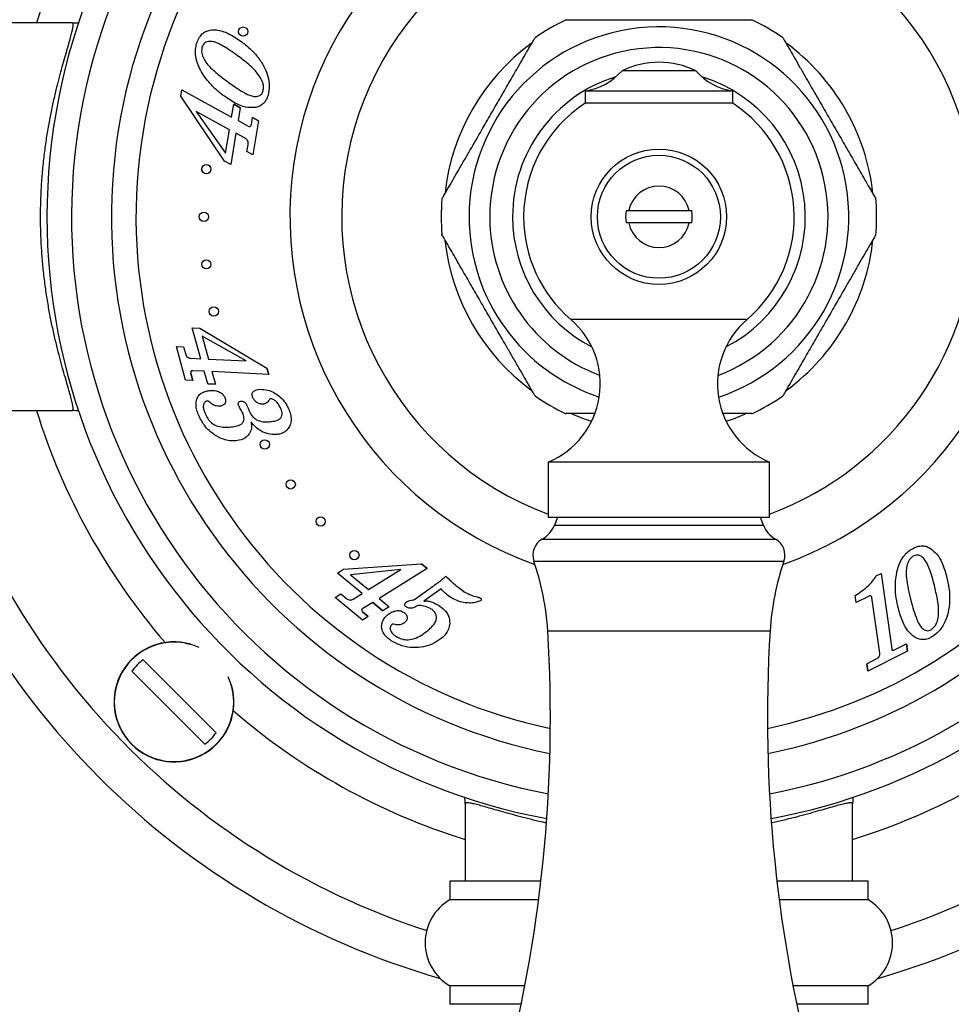
# Model space of a CAD drawing. Units: millimetres. Extents: x 120 to 2543, y 153 to 3444.
# Drawn here: x 668 to 744, y 1394 to 1474 of the extents above; entities that cross this region are included whole.
import ezdxf

# ---------------------------------------------------------------- set-up
doc = ezdxf.new("R2010")
doc.units = ezdxf.units.MM
doc.header["$LTSCALE"] = 12

msp = doc.modelspace()

# ---------------------------------------------------------------- linework, layer by layer
at = {"color": 7, "linetype": 'Continuous', "lineweight": 25}
for p, q in [((672.168, 1474.061), (658.87, 1474.061)), ((722.87, 1470.178), (716.87, 1470.178)), ((681.005, 1468.1), (681.091, 1468.617)), ((681.091, 1468.617), (685.134, 1466.415)), ((713.87, 1468.53), (713.87, 1467.53)), ((725.87, 1468.53), (713.87, 1468.53)), ((725.87, 1467.53), (725.87, 1468.53)), ((684.544, 1462.83), (681.005, 1468.1)), ((725.87, 1467.53), (713.87, 1467.53)), ((684.962, 1465.384), (682.235, 1466.87)), ((682.235, 1466.87), (684.643, 1463.475)), ((685.134, 1466.415), (685.307, 1467.452)), ((685.828, 1467.167), (685.307, 1467.452)), ((685.307, 1467.452), (685.828, 1467.167)), ((685.828, 1467.167), (685.655, 1466.131)), ((685.655, 1466.131), (686.487, 1465.677)), ((686.741, 1465.817), (686.834, 1466.379)), ((687.312, 1466.118), (686.834, 1466.379)), ((686.834, 1466.379), (687.312, 1466.118)), ((687.312, 1466.118), (686.851, 1463.352)), ((684.643, 1463.475), (684.962, 1465.384)), ((685.483, 1465.1), (685.057, 1462.55)), ((686.238, 1464.688), (685.483, 1465.1)), ((686.373, 1463.613), (686.465, 1464.166)), ((686.851, 1463.352), (686.373, 1463.613)), ((685.057, 1462.55), (684.544, 1462.83)), ((717.205, 1458.811), (717.42, 1458.811)), ((717.42, 1458.811), (722.319, 1458.811)), ((722.319, 1457.811), (717.42, 1457.811)), ((681.929, 1449.281), (682.54, 1449.251)), ((682.624, 1446.775), (681.929, 1449.281)), ((682.54, 1449.251), (688.004, 1446.005)), ((686.326, 1446.592), (682.733, 1448.615)), ((682.733, 1448.615), (683.253, 1446.744)), ((680.638, 1447.765), (681.218, 1447.736)), ((681.393, 1445.042), (680.638, 1447.765)), ((681.218, 1447.736), (681.368, 1447.19)), ((681.781, 1446.816), (682.624, 1446.775)), ((683.253, 1446.744), (686.326, 1446.592)), ((688.144, 1445.496), (688.004, 1446.005)), ((688.004, 1446.005), (688.144, 1445.496)), ((681.973, 1445.013), (681.819, 1445.567)), ((681.819, 1445.567), (681.973, 1445.013)), ((682.906, 1445.756), (681.975, 1445.803)), ((683.189, 1444.737), (682.906, 1445.756)), ((683.535, 1445.725), (683.817, 1444.706)), ((688.144, 1445.496), (683.535, 1445.725)), ((681.973, 1445.013), (681.393, 1445.042)), ((683.189, 1444.737), (683.817, 1444.706)), ((683.817, 1444.706), (683.189, 1444.737)), ((686.378, 1442.984), (686.469, 1442.747)), ((686.469, 1442.747), (686.546, 1442.546)), ((658.87, 1442.561), (672.168, 1442.561)), ((710.87, 1438.366), (710.87, 1433.866)), ((728.87, 1438.366), (710.87, 1438.366)), ((728.87, 1433.866), (728.87, 1438.366)), ((728.87, 1433.866), (710.87, 1433.866)), ((711.62, 1433.866), (711.372, 1433.246)), ((728.367, 1433.246), (728.12, 1433.866)), ((694.235, 1429.671), (700.573, 1430.111)), ((701.029, 1429.731), (700.573, 1430.111)), ((700.573, 1430.111), (701.029, 1429.731)), ((693.735, 1429.361), (694.235, 1429.671)), ((695.739, 1427.695), (693.735, 1429.361)), ((698.882, 1429.653), (694.807, 1429.216)), ((694.807, 1429.216), (696.252, 1428.015)), ((696.252, 1428.015), (698.882, 1429.653)), ((701.029, 1429.731), (697.116, 1427.295)), ((737.542, 1429.12), (737.934, 1429.316)), ((737.934, 1429.316), (738.796, 1423.205)), ((693.544, 1427.379), (694.016, 1427.672)), ((694.016, 1427.672), (694.469, 1427.296)), ((695.013, 1427.244), (695.739, 1427.695)), ((699.99, 1427.201), (701.168, 1428.04)), ((702.163, 1428.066), (700.756, 1427.078)), ((735.904, 1426.959), (735.825, 1427.522)), ((695.772, 1425.526), (693.544, 1427.379)), ((696.603, 1426.976), (695.803, 1426.477)), ((696.603, 1426.976), (697.418, 1426.298)), ((697.418, 1426.298), (696.603, 1426.976)), ((697.116, 1427.295), (697.931, 1426.618)), ((736.909, 1427.462), (735.904, 1426.959)), ((737.826, 1422.853), (737.188, 1427.378)), ((696.243, 1425.82), (695.765, 1426.217)), ((695.765, 1426.217), (696.243, 1425.82)), ((697.931, 1426.618), (697.418, 1426.298)), ((696.243, 1425.82), (695.772, 1425.526)), ((739.02, 1423.119), (739.998, 1423.609)), ((740.084, 1423.002), (739.998, 1423.609)), ((739.998, 1423.609), (740.084, 1423.002)), ((740.084, 1423.002), (736.85, 1421.385)), ((677.941, 1422.316), (683.875, 1416.382)), ((736.764, 1421.991), (737.538, 1422.379)), ((736.764, 1421.991), (736.85, 1421.385)), ((736.85, 1421.385), (736.764, 1421.991)), ((682.956, 1415.463), (677.022, 1421.397)), ((704.12, 1410.609), (704.12, 1404.311)), ((735.62, 1404.311), (735.62, 1410.609)), ((702.87, 1404.311), (702.87, 1402.811)), ((710.277, 1404.311), (702.87, 1404.311)), ((736.87, 1404.311), (729.463, 1404.311)), ((736.87, 1402.811), (736.87, 1404.311)), ((710.092, 1402.811), (702.87, 1402.811)), ((736.87, 1402.811), (729.647, 1402.811)), ((702.87, 1395.811), (702.87, 1394.311)), ((708.965, 1395.811), (702.87, 1395.811)), ((736.87, 1395.811), (730.775, 1395.811)), ((736.87, 1394.311), (736.87, 1395.811)), ((708.665, 1394.311), (702.87, 1394.311)), ((736.87, 1394.311), (731.075, 1394.311))]:
    msp.add_line(p, q, dxfattribs=at)
at = {"color": 8, "linetype": 'Continuous', "lineweight": 25}
for p, q in [((727.037, 1449.966), (712.703, 1449.966)), ((711.372, 1433.246), (728.367, 1433.246)), ((710.384, 1432.118), (729.355, 1432.118)), ((709.701, 1430.322), (730.038, 1430.322)), ((710.829, 1424.656), (728.91, 1424.656))]:
    msp.add_line(p, q, dxfattribs=at)
at = {"color": 7, "linetype": 'Continuous', "lineweight": 25, "flags": 128}
msp.add_lwpolyline([(725.34, 1441.688), (725.947, 1441.9), (726.901, 1442.285)], dxfattribs=at)
at = {"color": 7, "linetype": 'Continuous', "lineweight": 25}
for centre, radius in [((686.068, 1473.36), 0.375), ((719.87, 1458.311), 5.5), ((719.87, 1458.311), 5), ((683.072, 1462.178), 0.375), ((682.87, 1458.311), 0.375), ((683.072, 1454.443), 0.375), ((683.678, 1450.618), 0.375), ((687.827, 1439.811), 0.375), ((689.936, 1436.563), 0.375), ((692.373, 1433.553), 0.375), ((695.112, 1430.814), 0.375)]:
    msp.add_circle(centre, radius, dxfattribs=at)
for centre, radius, start, end in [((719.87, 1458.311), 61, 108.02612, 165.03691), ((719.87, 1458.311), 49.75, 0, 259.44238), ((719.87, 1458.311), 47.75, 0, 259.14865), ((719.87, 1458.311), 44.51, 0, 258.51821), ((719.87, 1458.311), 30, 97.75862, 250.37074), ((719.87, 1458.311), 30, 289.62926, 82.24138), ((719.87, 1458.311), 17.7, 115.24238, 124.69203), ((719.87, 1458.311), 17.7, 55.31129, 64.71449), ((719.87, 1458.311), 17.5, 126.39533, 173.61359), ((719.87, 1458.311), 17.5, 6.27671, 53.87979), ((719.87, 1463.964), 6.9, 64.22854, 115.77146), ((713.108, 1473.472), 5, 278.76334, 318.79466), ((726.631, 1473.472), 5, 221.20534, 261.23666), ((719.87, 1458.311), 11, 123.05573, 180), ((719.87, 1458.311), 11, 310.65798, 56.94427), ((719.87, 1458.311), 2.5, 11.53696, 168.46304), ((719.87, 1458.311), 17.7, 175.3142, 184.68336), ((719.87, 1458.311), 17.7, 0, 4.68563), ((719.87, 1458.311), 2.711, 169.37227, 190.62773), ((719.87, 1458.311), 2.711, 349.37227, 10.62773), ((719.87, 1458.311), 11, 180, 229.34202), ((719.87, 1458.311), 44.51, 281.48179, 0), ((719.87, 1458.311), 47.75, 280.85135, 0), ((719.87, 1458.311), 49.75, 280.55762, 0), ((719.87, 1458.311), 17.7, 355.31275, 0), ((719.87, 1458.311), 2.5, 191.53696, 348.46304), ((719.87, 1458.311), 17.5, 186.32929, 233.61295), ((719.87, 1458.311), 17.5, 306.23805, 353.8383), ((708.207, 1444.732), 6.9, 292.69868, 49.34202), ((731.532, 1444.732), 6.9, 130.65798, 247.30132), ((719.87, 1458.311), 17.7, 235.31358, 244.7143), ((719.87, 1458.311), 17.7, 295.24107, 304.69289), ((719.87, 1458.311), 61, 194.96309, 251.97388), ((719.87, 1458.311), 17.5, 246.15433, 251.78473), ((719.87, 1458.311), 61, 288.02612, 345.03691), ((719.87, 1458.311), 64.4, 196.08073, 253.96589), ((719.87, 1458.311), 64.4, 286.03411, 343.91927), ((709.279, 1434.082), 2.254, 299.36392, 338.22804), ((730.461, 1434.082), 2.254, 201.77196, 240.63608), ((711.12, 1430.811), 1.5, 119.36392, 198.99362), ((728.62, 1430.811), 1.5, 341.00638, 60.63608), ((689.411, 1423.338), 21.459, 3.52132, 18.99362), ((750.329, 1423.338), 21.459, 161.00638, 176.47868), ((596.046, 1417.593), 115, 344.87492, 3.52132), ((843.693, 1417.593), 115, 176.47868, 195.12508), ((680.448, 1418.889), 4.877, 73.81181, 16.18819), ((680.448, 1418.889), 4.246, 126.19337, 143.80663), ((680.448, 1418.889), 4.246, 306.19337, 323.80663), ((704.932, 1399.311), 4.062, 120.51024, 239.48976), ((734.807, 1399.311), 4.062, 300.51024, 59.48976)]:
    msp.add_arc(centre, radius, start, end, dxfattribs=at)
at = {"color": 8, "linetype": 'Continuous', "lineweight": 25}
for centre, radius, start, end in [((719.87, 1458.311), 42.51, 0, 258.01608), ((719.87, 1458.311), 53, 139.24651, 162.71231), ((719.87, 1458.311), 25.789, 0, 249.57467), ((719.87, 1458.311), 15.433, 288.30287, 180), ((719.87, 1458.311), 13.75, 290.4207, 180), ((719.87, 1458.311), 11.9, 107.08597, 180), ((719.87, 1458.311), 11.9, 297.25103, 72.91403), ((719.87, 1458.311), 15.433, 180, 251.69713), ((719.87, 1458.311), 13.75, 180, 249.5793), ((719.87, 1458.311), 11.9, 180, 242.74897), ((719.87, 1458.311), 42.51, 281.98392, 0), ((719.87, 1458.311), 25.789, 290.42533, 0), ((719.87, 1458.311), 53, 197.28769, 220.75349), ((680.448, 1418.889), 4.853, 65.26026, 24.73974), ((719.87, 1458.311), 53, 229.24651, 252.71231), ((719.87, 1458.311), 53, 287.28769, 310.75349)]:
    msp.add_arc(centre, radius, start, end, dxfattribs=at)
at = {"color": 7, "linetype": 'Continuous', "lineweight": 25}
for points, knots in [([(672.168, 1442.561), (672.19, 1442.569), (672.233, 1442.584), (672.25, 1442.712), (672.23, 1442.918), (672.17, 1443.225), (672.064, 1443.644), (671.912, 1444.191), (671.723, 1444.847), (671.507, 1445.597), (671.277, 1446.425), (671.037, 1447.328), (670.793, 1448.317), (670.554, 1449.376), (670.331, 1450.49), (670.127, 1451.661), (669.947, 1452.895), (669.8, 1454.16), (669.692, 1455.435), (669.622, 1456.72), (669.592, 1458.032), (669.604, 1459.359), (669.659, 1460.678), (669.755, 1461.993), (669.892, 1463.292), (670.063, 1464.552), (670.261, 1465.75), (670.48, 1466.892), (670.718, 1467.982), (670.958, 1468.983), (671.193, 1469.886), (671.416, 1470.7), (671.627, 1471.443), (671.816, 1472.096), (671.975, 1472.654), (672.102, 1473.122), (672.194, 1473.504), (672.246, 1473.809), (672.25, 1474.019), (672.195, 1474.047), (672.168, 1474.061)], [0, 0, 0, 0, 0.02272, 0.045439, 0.068752, 0.092065, 0.118929, 0.145794, 0.173537, 0.201282, 0.227787, 0.254294, 0.281537, 0.30878, 0.335253, 0.361725, 0.388984, 0.416241, 0.442026, 0.467811, 0.494413, 0.521015, 0.54763, 0.574246, 0.601742, 0.629239, 0.655915, 0.682593, 0.710046, 0.737499, 0.76279, 0.788081, 0.81402, 0.839959, 0.864574, 0.889188, 0.914499, 0.939809, 0.969738, 1, 1, 1, 1]), ([(672.168, 1474.061), (672.178, 1474.061), (672.364, 1474.062), (672.558, 1474.066), (672.733, 1474.115), (672.738, 1474.116)], [0, 0, 0, 0, 0.052313, 0.971141, 1, 1, 1, 1]), ([(712.327, 1474.311), (712.328, 1474.311), (712.332, 1474.311), (712.572, 1474.311), (712.895, 1474.311), (713.321, 1474.311), (713.897, 1474.311), (714.605, 1474.311), (715.341, 1474.311), (716.345, 1474.311), (717.854, 1474.311), (719.125, 1474.311), (719.87, 1474.311)], [0, 0, 0, 0, 0.052894, 0.125224, 0.179105, 0.234499, 0.321239, 0.410221, 0.495221, 0.580268, 0.754089, 1, 1, 1, 1]), ([(719.87, 1474.311), (720.625, 1474.311), (721.767, 1474.311), (723.276, 1474.311), (724.335, 1474.311), (725.3, 1474.311), (726.013, 1474.311), (726.534, 1474.311), (726.863, 1474.311), (727.127, 1474.311), (727.342, 1474.311), (727.469, 1474.311), (727.431, 1474.311), (727.428, 1474.311)], [0, 0, 0, 0, 0.249408, 0.376814, 0.504113, 0.609554, 0.717052, 0.771545, 0.826953, 0.871935, 0.918065, 0.992296, 1, 1, 1, 1]), ([(682.286, 1472.37), (682.338, 1472.516), (682.442, 1472.807), (682.702, 1473.157), (683.031, 1473.392), (683.267, 1473.451), (683.385, 1473.481)], [0, 0, 0, 0, 0.280328, 0.560043, 0.779971, 1, 1, 1, 1]), ([(683.385, 1473.481), (683.554, 1473.495), (683.893, 1473.523), (684.392, 1473.4), (685.076, 1473.124), (685.548, 1472.804), (685.88, 1472.579)], [0, 0, 0, 0, 0.1863207, 0.3730025, 0.5598615, 1, 1, 1, 1]), ([(685.72, 1473.221), (685.712, 1473.244), (685.697, 1473.289), (685.695, 1473.339), (685.694, 1473.363)], [0, 0, 0, 0, 0.514994, 1, 1, 1, 1]), ([(682.52, 1470.395), (682.443, 1470.569), (682.29, 1470.918), (682.185, 1471.441), (682.18, 1471.934), (682.251, 1472.225), (682.286, 1472.37)], [0, 0, 0, 0, 0.280084, 0.559988, 0.78001, 1, 1, 1, 1]), ([(685.581, 1471.426), (685.193, 1471.702), (684.704, 1472.049), (684.063, 1472.384), (683.719, 1472.532), (683.399, 1472.581), (683.134, 1472.541), (682.939, 1472.449), (682.794, 1472.286), (682.745, 1472.153), (682.72, 1472.087)], [0, 0, 0, 0, 0.420465, 0.530614, 0.640686, 0.750305, 0.812805, 0.875193, 0.937555, 1, 1, 1, 1]), ([(685.88, 1472.579), (686.137, 1472.38), (686.651, 1471.982), (687.315, 1471.263), (687.804, 1470.494), (688.104, 1469.714), (688.243, 1468.948), (688.142, 1468.445), (688.091, 1468.194)], [0, 0, 0, 0, 0.18687, 0.373658, 0.560324, 0.707064, 0.853637, 1, 1, 1, 1]), ([(708.402, 1470.448), (708.542, 1470.691), (708.826, 1471.182), (709.156, 1471.754), (709.397, 1472.172), (709.593, 1472.512), (709.763, 1472.805), (709.786, 1472.845), (709.796, 1472.863)], [0, 0, 0, 0, 0.213714, 0.431763, 0.544394, 0.659006, 0.847068, 1, 1, 1, 1]), ([(729.942, 1472.864), (729.953, 1472.845), (729.976, 1472.807), (730.131, 1472.538), (730.321, 1472.208), (730.575, 1471.769), (730.914, 1471.182), (731.195, 1470.694), (731.338, 1470.448)], [0, 0, 0, 0, 0.156123, 0.314325, 0.441301, 0.571793, 0.783255, 1, 1, 1, 1]), ([(682.72, 1472.087), (682.701, 1471.93), (682.664, 1471.615), (682.85, 1471.169), (683.096, 1470.767), (683.531, 1470.31), (684.125, 1469.796), (684.63, 1469.421), (684.882, 1469.233)], [0, 0, 0, 0, 0.124083, 0.248994, 0.374012, 0.499198, 0.749562, 1, 1, 1, 1]), ([(687.487, 1469.607), (687.343, 1469.808), (687.054, 1470.211), (686.398, 1470.808), (685.891, 1471.192), (685.581, 1471.426)], [0, 0, 0, 0, 0.279702, 0.559801, 1, 1, 1, 1]), ([(684.539, 1468.102), (684.311, 1468.277), (683.854, 1468.629), (683.296, 1469.208), (682.842, 1469.796), (682.627, 1470.195), (682.52, 1470.395)], [0, 0, 0, 0, 0.280034, 0.559997, 0.780018, 1, 1, 1, 1]), ([(702.229, 1459.757), (702.24, 1459.776), (702.263, 1459.815), (702.419, 1460.084), (702.609, 1460.415), (702.864, 1460.856), (703.206, 1461.448), (703.631, 1462.184), (704.076, 1462.955), (704.688, 1464.016), (705.4, 1465.248), (706.202, 1466.637), (706.938, 1467.913), (707.68, 1469.197), (708.161, 1470.031), (708.402, 1470.448)], [0, 0, 0, 0, 0.047622, 0.095666, 0.134245, 0.173893, 0.238646, 0.305035, 0.371587, 0.438179, 0.574213, 0.67895, 0.783677, 0.891936, 1, 1, 1, 1]), ([(731.338, 1470.448), (731.488, 1470.186), (731.79, 1469.664), (732.42, 1468.574), (733.141, 1467.323), (733.95, 1465.923), (734.683, 1464.653), (735.419, 1463.378), (736.04, 1462.303), (736.531, 1461.452), (736.849, 1460.901), (737.092, 1460.48), (737.301, 1460.119), (737.456, 1459.85), (737.529, 1459.723), (737.51, 1459.756), (737.51, 1459.756)], [0, 0, 0, 0, 0.0681746, 0.1363927, 0.27588, 0.3801569, 0.4844225, 0.5922348, 0.6998475, 0.7601182, 0.8214331, 0.8577967, 0.894854, 0.9516731, 0.9996879, 1, 1, 1, 1]), ([(684.882, 1469.233), (685.258, 1468.967), (685.733, 1468.63), (686.349, 1468.294), (686.679, 1468.145), (686.985, 1468.078), (687.244, 1468.097), (687.44, 1468.164), (687.602, 1468.302), (687.652, 1468.431), (687.677, 1468.495)], [0, 0, 0, 0, 0.420524, 0.530693, 0.640815, 0.750506, 0.81305, 0.875409, 0.937617, 1, 1, 1, 1]), ([(687.677, 1468.495), (687.7, 1468.602), (687.745, 1468.815), (687.689, 1469.205), (687.564, 1469.455), (687.487, 1469.607)], [0, 0, 0, 0, 0.2800096, 0.5601376, 1, 1, 1, 1]), ([(687.007, 1467.185), (686.755, 1467.183), (686.249, 1467.178), (685.403, 1467.522), (684.867, 1467.882), (684.539, 1468.102)], [0, 0, 0, 0, 0.279139, 0.559367, 1, 1, 1, 1]), ([(688.091, 1468.194), (688.041, 1468.056), (687.94, 1467.779), (687.673, 1467.459), (687.346, 1467.258), (687.12, 1467.209), (687.007, 1467.185)], [0, 0, 0, 0, 0.28017, 0.559769, 0.779813, 1, 1, 1, 1]), ([(686.487, 1465.677), (686.511, 1465.665), (686.544, 1465.648), (686.591, 1465.631), (686.613, 1465.635), (686.623, 1465.637)], [0, 0, 0, 0, 0.559733, 0.781847, 1, 1, 1, 1]), ([(686.623, 1465.637), (686.655, 1465.665), (686.711, 1465.714), (686.732, 1465.786), (686.741, 1465.817)], [0, 0, 0, 0, 0.558553, 1, 1, 1, 1]), ([(686.465, 1464.166), (686.472, 1464.223), (686.488, 1464.337), (686.447, 1464.498), (686.353, 1464.616), (686.276, 1464.664), (686.238, 1464.688)], [0, 0, 0, 0, 0.280533, 0.559628, 0.779605, 1, 1, 1, 1]), ([(682.737, 1462.01), (682.727, 1462.033), (682.708, 1462.08), (682.696, 1462.145), (682.699, 1462.184), (682.7, 1462.197)], [0, 0, 0, 0, 0.403543, 0.806043, 1, 1, 1, 1]), ([(722.319, 1458.811), (722.329, 1458.811), (722.391, 1458.811), (722.469, 1458.811), (722.534, 1458.811)], [0, 0, 0, 0, 0.157382, 1, 1, 1, 1]), ([(682.539, 1458.134), (682.528, 1458.158), (682.507, 1458.204), (682.494, 1458.263), (682.496, 1458.296), (682.496, 1458.303)], [0, 0, 0, 0, 0.44659, 0.892139, 1, 1, 1, 1]), ([(682.603, 1458.049), (682.596, 1458.056), (682.57, 1458.08), (682.552, 1458.112), (682.539, 1458.134)], [0, 0, 0, 0, 0.3022303, 1, 1, 1, 1]), ([(717.42, 1457.811), (717.37, 1457.811), (717.305, 1457.811), (717.224, 1457.811), (717.205, 1457.811)], [0, 0, 0, 0, 0.771663, 1, 1, 1, 1]), ([(722.534, 1457.811), (722.469, 1457.811), (722.391, 1457.811), (722.329, 1457.811), (722.319, 1457.811)], [0, 0, 0, 0, 0.842618, 1, 1, 1, 1]), ([(708.402, 1446.174), (708.251, 1446.435), (707.949, 1446.958), (707.32, 1448.048), (706.598, 1449.298), (705.79, 1450.698), (705.056, 1451.969), (704.32, 1453.243), (703.699, 1454.318), (703.208, 1455.17), (702.89, 1455.72), (702.647, 1456.141), (702.438, 1456.502), (702.283, 1456.771), (702.21, 1456.898), (702.229, 1456.865), (702.229, 1456.865)], [0, 0, 0, 0, 0.068181, 0.136405, 0.275906, 0.380192, 0.484468, 0.59229, 0.699912, 0.760189, 0.821509, 0.857876, 0.894937, 0.951761, 0.999781, 1, 1, 1, 1]), ([(737.51, 1456.864), (737.499, 1456.845), (737.476, 1456.806), (737.321, 1456.537), (737.13, 1456.207), (736.875, 1455.766), (736.533, 1455.173), (736.108, 1454.437), (735.663, 1453.666), (735.051, 1452.605), (734.34, 1451.374), (733.537, 1449.984), (732.801, 1448.709), (732.06, 1447.424), (731.578, 1446.59), (731.338, 1446.174)], [0, 0, 0, 0, 0.047458, 0.09551, 0.134096, 0.173751, 0.238515, 0.304916, 0.371479, 0.438082, 0.57414, 0.678895, 0.78364, 0.891917, 1, 1, 1, 1]), ([(682.777, 1454.212), (682.762, 1454.232), (682.743, 1454.257), (682.733, 1454.286), (682.731, 1454.291)], [0, 0, 0, 0, 0.83814, 1, 1, 1, 1]), ([(683.426, 1450.343), (683.417, 1450.351), (683.389, 1450.374), (683.369, 1450.406), (683.355, 1450.428)], [0, 0, 0, 0, 0.321564, 1, 1, 1, 1]), ([(681.368, 1447.19), (681.385, 1447.136), (681.419, 1447.029), (681.518, 1446.902), (681.648, 1446.83), (681.736, 1446.821), (681.781, 1446.816)], [0, 0, 0, 0, 0.280571, 0.559736, 0.779684, 1, 1, 1, 1]), ([(709.797, 1443.757), (709.786, 1443.776), (709.764, 1443.815), (709.608, 1444.084), (709.418, 1444.414), (709.164, 1444.853), (708.826, 1445.439), (708.544, 1445.927), (708.402, 1446.174)], [0, 0, 0, 0, 0.156246, 0.314425, 0.441382, 0.571856, 0.783287, 1, 1, 1, 1]), ([(731.338, 1446.174), (731.197, 1445.931), (730.913, 1445.439), (730.583, 1444.867), (730.342, 1444.449), (730.146, 1444.11), (729.977, 1443.816), (729.954, 1443.776), (729.943, 1443.758)], [0, 0, 0, 0, 0.213657, 0.431649, 0.54425, 0.658831, 0.846843, 1, 1, 1, 1]), ([(681.848, 1445.79), (681.831, 1445.75), (681.8, 1445.678), (681.813, 1445.601), (681.819, 1445.567)], [0, 0, 0, 0, 0.559771, 1, 1, 1, 1]), ([(681.975, 1445.803), (681.951, 1445.803), (681.918, 1445.803), (681.874, 1445.803), (681.857, 1445.794), (681.848, 1445.79)], [0, 0, 0, 0, 0.559846, 0.782902, 1, 1, 1, 1]), ([(682.455, 1442.168), (682.4, 1442.309), (682.29, 1442.592), (682.217, 1443.045), (682.269, 1443.467), (682.453, 1443.808), (682.726, 1444.025), (683.046, 1444.155), (683.272, 1444.183), (683.385, 1444.197)], [0, 0, 0, 0, 0.166928, 0.333608, 0.499961, 0.624783, 0.749679, 0.874776, 1, 1, 1, 1]), ([(683.385, 1444.197), (683.517, 1444.201), (683.781, 1444.208), (684.132, 1444.087), (684.423, 1443.901), (684.528, 1443.722), (684.581, 1443.632)], [0, 0, 0, 0, 0.280288, 0.560323, 0.780464, 1, 1, 1, 1]), ([(684.581, 1443.632), (684.604, 1443.572), (684.649, 1443.452), (684.649, 1443.252), (684.543, 1443.071), (684.358, 1442.945), (684.208, 1442.924), (684.133, 1442.913)], [0, 0, 0, 0, 0.1871394, 0.373964, 0.5600444, 0.7795645, 1, 1, 1, 1]), ([(686.837, 1443.655), (686.81, 1443.74), (686.77, 1443.868), (686.835, 1444.036), (686.953, 1444.166), (687.157, 1444.26), (687.329, 1444.281), (687.415, 1444.291)], [0, 0, 0, 0, 0.248445, 0.373629, 0.49922, 0.749181, 1, 1, 1, 1]), ([(687.702, 1443.069), (687.598, 1443.079), (687.391, 1443.097), (687.141, 1443.251), (686.947, 1443.436), (686.873, 1443.582), (686.837, 1443.655)], [0, 0, 0, 0, 0.278896, 0.559252, 0.779714, 1, 1, 1, 1]), ([(687.415, 1444.291), (687.642, 1444.286), (688.047, 1444.277), (688.41, 1444.1), (688.57, 1444.022)], [0, 0, 0, 0, 0.559218, 1, 1, 1, 1]), ([(688.331, 1443.527), (688.312, 1443.524), (688.275, 1443.517), (688.22, 1443.477), (688.191, 1443.439), (688.174, 1443.416)], [0, 0, 0, 0, 0.279268, 0.560946, 1, 1, 1, 1]), ([(689.134, 1442.708), (689.087, 1442.809), (688.992, 1443.012), (688.797, 1443.254), (688.581, 1443.447), (688.414, 1443.501), (688.331, 1443.527)], [0, 0, 0, 0, 0.281029, 0.561683, 0.782399, 1, 1, 1, 1]), ([(688.57, 1444.022), (688.714, 1443.934), (689.004, 1443.756), (689.336, 1443.416), (689.589, 1443.058), (689.703, 1442.817), (689.76, 1442.697)], [0, 0, 0, 0, 0.279953, 0.55981, 0.779917, 1, 1, 1, 1]), ([(683.172, 1443.34), (683.122, 1443.329), (683.022, 1443.306), (682.907, 1443.196), (682.841, 1443.056), (682.814, 1442.853), (682.861, 1442.598), (682.937, 1442.41), (682.975, 1442.315)], [0, 0, 0, 0, 0.124393, 0.249295, 0.374138, 0.499372, 0.749308, 1, 1, 1, 1]), ([(683.31, 1443.271), (683.288, 1443.291), (683.248, 1443.327), (683.195, 1443.336), (683.172, 1443.34)], [0, 0, 0, 0, 0.561785, 1, 1, 1, 1]), ([(684.133, 1442.913), (684.046, 1442.915), (683.873, 1442.919), (683.583, 1443.04), (683.414, 1443.184), (683.31, 1443.271)], [0, 0, 0, 0, 0.2796515, 0.5595797, 1, 1, 1, 1]), ([(685.706, 1442.945), (685.69, 1442.986), (685.66, 1443.067), (685.666, 1443.18), (685.708, 1443.257), (685.777, 1443.313), (685.843, 1443.323), (685.886, 1443.33)], [0, 0, 0, 0, 0.25063, 0.500029, 0.625293, 0.750644, 1, 1, 1, 1]), ([(685.851, 1442.675), (685.822, 1442.725), (685.77, 1442.813), (685.725, 1442.905), (685.706, 1442.945)], [0, 0, 0, 0, 0.560096, 1, 1, 1, 1]), ([(685.886, 1443.33), (685.947, 1443.328), (686.069, 1443.325), (686.262, 1443.209), (686.334, 1443.069), (686.378, 1442.984)], [0, 0, 0, 0, 0.280242, 0.560256, 1, 1, 1, 1]), ([(688.174, 1443.416), (688.108, 1443.318), (687.992, 1443.142), (687.79, 1443.092), (687.702, 1443.069)], [0, 0, 0, 0, 0.56101, 1, 1, 1, 1]), ([(688.153, 1441.649), (688.304, 1441.665), (688.604, 1441.699), (688.978, 1441.812), (689.197, 1442.037), (689.249, 1442.268), (689.216, 1442.495), (689.162, 1442.637), (689.134, 1442.708)], [0, 0, 0, 0, 0.250824, 0.500303, 0.624835, 0.749491, 0.87463, 1, 1, 1, 1]), ([(672.737, 1442.505), (672.732, 1442.506), (672.558, 1442.555), (672.364, 1442.56), (672.178, 1442.561), (672.168, 1442.561)], [0, 0, 0, 0, 0.027687, 0.947624, 1, 1, 1, 1]), ([(683.769, 1440.574), (683.61, 1440.688), (683.292, 1440.917), (682.821, 1441.442), (682.594, 1441.892), (682.455, 1442.168)], [0, 0, 0, 0, 0.280149, 0.560289, 1, 1, 1, 1]), ([(682.975, 1442.315), (683.043, 1442.177), (683.177, 1441.9), (683.487, 1441.548), (683.915, 1441.298), (684.428, 1441.192), (684.791, 1441.208), (684.972, 1441.216)], [0, 0, 0, 0, 0.186874, 0.37347, 0.559866, 0.779688, 1, 1, 1, 1]), ([(684.972, 1441.216), (685.133, 1441.234), (685.454, 1441.271), (685.853, 1441.388), (686.093, 1441.622), (686.155, 1441.867), (686.125, 1442.111), (686.066, 1442.263), (686.036, 1442.338)], [0, 0, 0, 0, 0.250775, 0.500393, 0.624853, 0.749507, 0.874637, 1, 1, 1, 1]), ([(686.036, 1442.338), (686.004, 1442.403), (685.948, 1442.518), (685.881, 1442.627), (685.851, 1442.675)], [0, 0, 0, 0, 0.559936, 1, 1, 1, 1]), ([(686.546, 1442.546), (686.628, 1442.382), (686.774, 1442.089), (687.04, 1441.902), (687.158, 1441.82)], [0, 0, 0, 0, 0.56007, 1, 1, 1, 1]), ([(689.76, 1442.697), (689.816, 1442.552), (689.927, 1442.262), (689.991, 1441.795), (689.906, 1441.366), (689.695, 1441.034), (689.427, 1440.804), (689.102, 1440.661), (688.87, 1440.631), (688.754, 1440.616)], [0, 0, 0, 0, 0.166949, 0.333701, 0.499826, 0.624841, 0.749762, 0.874813, 1, 1, 1, 1]), ([(714.663, 1442.311), (714.593, 1442.311), (714.218, 1442.311), (713.728, 1442.311), (713.205, 1442.311), (712.876, 1442.311), (712.612, 1442.311), (712.397, 1442.311), (712.27, 1442.311), (712.308, 1442.311), (712.311, 1442.311)], [0, 0, 0, 0, 0.05933, 0.318462, 0.449822, 0.583387, 0.691821, 0.803019, 0.981958, 1, 1, 1, 1]), ([(727.413, 1442.311), (727.411, 1442.311), (727.408, 1442.311), (727.168, 1442.311), (726.845, 1442.311), (726.419, 1442.311), (725.841, 1442.311), (725.367, 1442.311), (725.111, 1442.311), (725.108, 1442.311)], [0, 0, 0, 0, 0.128425, 0.304279, 0.43528, 0.569959, 0.780848, 0.997188, 1, 1, 1, 1]), ([(686.711, 1441.633), (686.742, 1441.451), (686.797, 1441.127), (686.651, 1440.836), (686.587, 1440.707)], [0, 0, 0, 0, 0.560428, 1, 1, 1, 1]), ([(688.754, 1440.616), (688.531, 1440.621), (688.085, 1440.631), (687.507, 1440.885), (687.048, 1441.231), (686.824, 1441.499), (686.711, 1441.633)], [0, 0, 0, 0, 0.279617, 0.559481, 0.779637, 1, 1, 1, 1]), ([(687.158, 1441.82), (687.337, 1441.749), (687.658, 1441.622), (688.002, 1441.64), (688.153, 1441.649)], [0, 0, 0, 0, 0.558633, 1, 1, 1, 1]), ([(685.466, 1440.1), (685.298, 1440.097), (684.963, 1440.091), (684.374, 1440.23), (683.999, 1440.443), (683.769, 1440.574)], [0, 0, 0, 0, 0.280123, 0.560206, 1, 1, 1, 1]), ([(686.587, 1440.707), (686.51, 1440.61), (686.358, 1440.416), (685.974, 1440.18), (685.659, 1440.13), (685.466, 1440.1)], [0, 0, 0, 0, 0.280201, 0.560279, 1, 1, 1, 1]), ([(687.553, 1439.555), (687.535, 1439.575), (687.509, 1439.605), (687.493, 1439.642), (687.488, 1439.655)], [0, 0, 0, 0, 0.661195, 1, 1, 1, 1]), ([(687.685, 1439.465), (687.683, 1439.465), (687.657, 1439.471), (687.61, 1439.502), (687.572, 1439.537), (687.553, 1439.555)], [0, 0, 0, 0, 0.049213, 0.52396, 1, 1, 1, 1]), ([(689.665, 1436.303), (689.648, 1436.323), (689.62, 1436.355), (689.603, 1436.393), (689.597, 1436.407)], [0, 0, 0, 0, 0.633929, 1, 1, 1, 1]), ([(689.797, 1436.215), (689.796, 1436.215), (689.77, 1436.22), (689.724, 1436.251), (689.685, 1436.286), (689.665, 1436.303)], [0, 0, 0, 0, 0.026847, 0.519719, 1, 1, 1, 1]), ([(692.106, 1433.29), (692.088, 1433.309), (692.058, 1433.343), (692.041, 1433.382), (692.034, 1433.398)], [0, 0, 0, 0, 0.599898, 1, 1, 1, 1]), ([(692.238, 1433.203), (692.238, 1433.203), (692.213, 1433.21), (692.166, 1433.237), (692.126, 1433.272), (692.106, 1433.29)], [0, 0, 0, 0, 0.004191, 0.507577, 1, 1, 1, 1]), ([(740.327, 1431.245), (740.461, 1431.324), (740.73, 1431.483), (741.159, 1431.586), (741.566, 1431.552), (741.788, 1431.445), (741.899, 1431.392)], [0, 0, 0, 0, 0.280275, 0.559976, 0.77993, 1, 1, 1, 1]), ([(739.242, 1429.557), (739.294, 1429.742), (739.398, 1430.112), (739.652, 1430.586), (739.964, 1430.974), (740.206, 1431.155), (740.327, 1431.245)], [0, 0, 0, 0, 0.280078, 0.560033, 0.780001, 1, 1, 1, 1]), ([(740.493, 1430.701), (740.38, 1430.592), (740.153, 1430.372), (740.017, 1429.91), (739.956, 1429.446), (740.002, 1428.819), (740.133, 1428.047), (740.282, 1427.439), (740.357, 1427.135)], [0, 0, 0, 0, 0.124024, 0.248957, 0.373959, 0.499127, 0.749531, 1, 1, 1, 1]), ([(742.265, 1428.353), (742.205, 1428.583), (742.083, 1429.041), (741.898, 1429.612), (741.71, 1430.06), (741.542, 1430.393), (741.329, 1430.638), (741.102, 1430.78), (740.894, 1430.834), (740.678, 1430.807), (740.555, 1430.737), (740.493, 1430.701)], [0, 0, 0, 0, 0.210285, 0.420529, 0.530666, 0.640734, 0.750374, 0.812872, 0.875214, 0.937551, 1, 1, 1, 1]), ([(741.899, 1431.392), (742.103, 1431.233), (742.512, 1430.914), (742.962, 1430.093), (743.15, 1429.459), (743.264, 1429.071)], [0, 0, 0, 0, 0.27915, 0.559402, 1, 1, 1, 1]), ([(694.849, 1430.547), (694.83, 1430.567), (694.798, 1430.602), (694.779, 1430.644), (694.771, 1430.662)], [0, 0, 0, 0, 0.5631422, 1, 1, 1, 1]), ([(694.978, 1430.464), (694.955, 1430.474), (694.908, 1430.495), (694.868, 1430.53), (694.849, 1430.547)], [0, 0, 0, 0, 0.49407, 1, 1, 1, 1]), ([(701.168, 1428.04), (701.432, 1428.231), (701.905, 1428.572), (702.359, 1428.937), (702.559, 1429.097)], [0, 0, 0, 0, 0.559982, 1, 1, 1, 1]), ([(702.559, 1429.097), (702.821, 1428.843), (703.287, 1428.389), (703.816, 1428.01), (704.048, 1427.843)], [0, 0, 0, 0, 0.560132, 1, 1, 1, 1]), ([(735.825, 1427.522), (736.007, 1427.646), (736.371, 1427.895), (736.851, 1428.281), (737.243, 1428.694), (737.442, 1428.978), (737.542, 1429.12)], [0, 0, 0, 0, 0.2800565, 0.560013, 0.7800055, 1, 1, 1, 1]), ([(739.337, 1426.464), (739.272, 1426.749), (739.143, 1427.318), (739.08, 1428.131), (739.106, 1428.883), (739.197, 1429.332), (739.242, 1429.557)], [0, 0, 0, 0, 0.280026, 0.559998, 0.780006, 1, 1, 1, 1]), ([(743.264, 1429.071), (743.336, 1428.75), (743.48, 1428.107), (743.533, 1427.117), (743.416, 1426.202), (743.15, 1425.398), (742.765, 1424.709), (742.36, 1424.383), (742.158, 1424.219)], [0, 0, 0, 0, 0.186876, 0.373662, 0.560329, 0.707065, 0.853634, 1, 1, 1, 1]), ([(742.576, 1425.732), (742.593, 1425.98), (742.625, 1426.475), (742.501, 1427.355), (742.355, 1427.975), (742.265, 1428.353)], [0, 0, 0, 0, 0.279663, 0.559767, 1, 1, 1, 1]), ([(702.958, 1427.369), (702.794, 1427.481), (702.501, 1427.682), (702.267, 1427.949), (702.163, 1428.066)], [0, 0, 0, 0, 0.559949, 1, 1, 1, 1]), ([(704.048, 1427.843), (704.235, 1427.736), (704.569, 1427.545), (704.943, 1427.456), (705.107, 1427.417)], [0, 0, 0, 0, 0.5601441, 1, 1, 1, 1]), ([(737.188, 1427.378), (737.179, 1427.406), (737.166, 1427.449), (737.117, 1427.482), (737.062, 1427.502), (736.987, 1427.499), (736.935, 1427.474), (736.909, 1427.462)], [0, 0, 0, 0, 0.248276, 0.374984, 0.501239, 0.749996, 1, 1, 1, 1]), ([(694.469, 1427.296), (694.513, 1427.262), (694.601, 1427.194), (694.755, 1427.155), (694.899, 1427.179), (694.975, 1427.222), (695.013, 1427.244)], [0, 0, 0, 0, 0.28051, 0.559614, 0.779562, 1, 1, 1, 1]), ([(699.324, 1426.608), (699.292, 1426.632), (699.244, 1426.668), (699.208, 1426.74), (699.202, 1426.82), (699.246, 1426.914), (699.304, 1426.968), (699.333, 1426.994)], [0, 0, 0, 0, 0.24985, 0.375333, 0.500779, 0.749805, 1, 1, 1, 1]), ([(700.271, 1426.731), (700.191, 1426.679), (700.03, 1426.576), (699.776, 1426.484), (699.523, 1426.499), (699.39, 1426.571), (699.324, 1426.608)], [0, 0, 0, 0, 0.280571, 0.560444, 0.779884, 1, 1, 1, 1]), ([(699.333, 1426.994), (699.428, 1427.05), (699.598, 1427.151), (699.793, 1427.174), (699.879, 1427.184)], [0, 0, 0, 0, 0.558961, 1, 1, 1, 1]), ([(699.879, 1427.184), (699.9, 1427.186), (699.938, 1427.188), (699.974, 1427.197), (699.99, 1427.201)], [0, 0, 0, 0, 0.5602, 1, 1, 1, 1]), ([(701.311, 1426.47), (701.125, 1426.553), (700.793, 1426.701), (700.431, 1426.722), (700.271, 1426.731)], [0, 0, 0, 0, 0.559001, 1, 1, 1, 1]), ([(700.756, 1427.078), (700.874, 1427.087), (701.11, 1427.104), (701.514, 1426.965), (701.782, 1426.827), (701.945, 1426.742)], [0, 0, 0, 0, 0.27894, 0.559488, 1, 1, 1, 1]), ([(701.945, 1426.742), (702.112, 1426.625), (702.446, 1426.391), (702.803, 1425.876), (702.894, 1425.3), (702.782, 1424.783), (702.532, 1424.364), (702.295, 1424.148), (702.177, 1424.04)], [0, 0, 0, 0, 0.18704, 0.373439, 0.55947, 0.706187, 0.852968, 1, 1, 1, 1]), ([(705.38, 1427.131), (705.234, 1427.07), (704.943, 1426.947), (704.464, 1426.907), (703.964, 1426.955), (703.446, 1427.094), (703.121, 1427.277), (702.958, 1427.369)], [0, 0, 0, 0, 0.1857653, 0.3725852, 0.5595329, 0.7797218, 1, 1, 1, 1]), ([(705.107, 1427.417), (705.142, 1427.411), (705.204, 1427.399), (705.263, 1427.379), (705.29, 1427.371)], [0, 0, 0, 0, 0.56021, 1, 1, 1, 1]), ([(705.29, 1427.371), (705.335, 1427.342), (705.391, 1427.306), (705.427, 1427.235), (705.427, 1427.194), (705.409, 1427.158), (705.389, 1427.14), (705.38, 1427.131)], [0, 0, 0, 0, 0.499119, 0.624275, 0.749493, 0.874505, 1, 1, 1, 1]), ([(740.357, 1427.135), (740.428, 1426.871), (740.568, 1426.342), (740.788, 1425.694), (741.012, 1425.195), (741.212, 1424.911), (741.434, 1424.748), (741.625, 1424.668), (741.838, 1424.665), (741.959, 1424.731), (742.02, 1424.764)], [0, 0, 0, 0, 0.25038, 0.500681, 0.62582, 0.750434, 0.81298, 0.875401, 0.937647, 1, 1, 1, 1]), ([(695.803, 1426.477), (695.781, 1426.462), (695.749, 1426.44), (695.709, 1426.409), (695.701, 1426.389), (695.698, 1426.379)], [0, 0, 0, 0, 0.559653, 0.782756, 1, 1, 1, 1]), ([(695.698, 1426.379), (695.702, 1426.345), (695.709, 1426.284), (695.748, 1426.237), (695.765, 1426.217)], [0, 0, 0, 0, 0.560226, 1, 1, 1, 1]), ([(698.112, 1423.858), (697.994, 1423.939), (697.76, 1424.101), (697.476, 1424.426), (697.327, 1424.798), (697.319, 1425.157), (697.402, 1425.471), (697.576, 1425.745), (697.734, 1425.889), (697.813, 1425.961)], [0, 0, 0, 0, 0.166916, 0.333559, 0.499787, 0.624838, 0.749784, 0.874827, 1, 1, 1, 1]), ([(697.813, 1425.961), (697.917, 1426.038), (698.126, 1426.192), (698.473, 1426.303), (698.814, 1426.318), (698.999, 1426.23), (699.092, 1426.186)], [0, 0, 0, 0, 0.280419, 0.560479, 0.780515, 1, 1, 1, 1]), ([(699.092, 1426.186), (699.174, 1426.129), (699.337, 1426.017), (699.439, 1425.739), (699.358, 1425.487), (699.246, 1425.379), (699.19, 1425.325)], [0, 0, 0, 0, 0.281415, 0.558437, 0.778885, 1, 1, 1, 1]), ([(701.071, 1424.683), (701.165, 1424.763), (701.353, 1424.923), (701.596, 1425.202), (701.768, 1425.503), (701.794, 1425.817), (701.709, 1426.086), (701.538, 1426.311), (701.386, 1426.417), (701.311, 1426.47)], [0, 0, 0, 0, 0.167098, 0.334124, 0.500583, 0.625223, 0.749925, 0.874857, 1, 1, 1, 1]), ([(740.669, 1424.143), (740.47, 1424.306), (740.073, 1424.633), (739.638, 1425.452), (739.451, 1426.08), (739.337, 1426.464)], [0, 0, 0, 0, 0.279272, 0.559485, 1, 1, 1, 1]), ([(698.169, 1425.175), (698.134, 1425.139), (698.064, 1425.068), (698.019, 1424.923), (698.02, 1424.773), (698.084, 1424.584), (698.242, 1424.387), (698.405, 1424.275), (698.486, 1424.219)], [0, 0, 0, 0, 0.124864, 0.249872, 0.374802, 0.499965, 0.749521, 1, 1, 1, 1]), ([(698.316, 1425.2), (698.287, 1425.205), (698.235, 1425.213), (698.189, 1425.186), (698.169, 1425.175)], [0, 0, 0, 0, 0.5585793, 1, 1, 1, 1]), ([(699.19, 1425.325), (699.119, 1425.275), (698.978, 1425.176), (698.666, 1425.116), (698.449, 1425.168), (698.316, 1425.2)], [0, 0, 0, 0, 0.280041, 0.559497, 1, 1, 1, 1]), ([(742.02, 1424.764), (742.104, 1424.831), (742.273, 1424.964), (742.477, 1425.298), (742.539, 1425.567), (742.576, 1425.732)], [0, 0, 0, 0, 0.28009, 0.560141, 1, 1, 1, 1]), ([(698.486, 1424.219), (698.642, 1424.136), (698.955, 1423.969), (699.493, 1423.913), (700.048, 1424.026), (700.578, 1424.301), (700.907, 1424.556), (701.071, 1424.683)], [0, 0, 0, 0, 0.186529, 0.372948, 0.559451, 0.7796, 1, 1, 1, 1]), ([(702.177, 1424.04), (701.955, 1423.884), (701.512, 1423.572), (700.723, 1423.343), (699.868, 1423.268), (698.955, 1423.403), (698.393, 1423.706), (698.112, 1423.858)], [0, 0, 0, 0, 0.186629, 0.373321, 0.560146, 0.780033, 1, 1, 1, 1]), ([(742.158, 1424.219), (742.03, 1424.145), (741.774, 1423.996), (741.36, 1423.922), (740.978, 1423.981), (740.772, 1424.089), (740.669, 1424.143)], [0, 0, 0, 0, 0.280203, 0.5598341, 0.7798991, 1, 1, 1, 1]), ([(737.538, 1422.379), (737.587, 1422.406), (737.685, 1422.46), (737.789, 1422.582), (737.833, 1422.721), (737.828, 1422.809), (737.826, 1422.853)], [0, 0, 0, 0, 0.280559, 0.559733, 0.779793, 1, 1, 1, 1]), ([(738.796, 1423.205), (738.798, 1423.185), (738.803, 1423.15), (738.807, 1423.115), (738.81, 1423.1)], [0, 0, 0, 0, 0.560228, 1, 1, 1, 1]), ([(738.81, 1423.1), (738.85, 1423.093), (738.922, 1423.08), (738.99, 1423.107), (739.02, 1423.119)], [0, 0, 0, 0, 0.559374, 1, 1, 1, 1]), ([(704.12, 1410.609), (704.12, 1410.619), (704.119, 1410.805), (704.115, 1410.994), (704.068, 1411.163), (704.068, 1411.164)], [0, 0, 0, 0, 0.053833, 0.999351, 1, 1, 1, 1]), ([(735.674, 1411.175), (735.673, 1411.171), (735.625, 1410.998), (735.621, 1410.805), (735.62, 1410.619), (735.62, 1410.609)], [0, 0, 0, 0, 0.021494, 0.94729, 1, 1, 1, 1])]:
    msp.add_open_spline(points, degree=3, knots=knots, dxfattribs=at)
at = {"color": 8, "linetype": 'Continuous', "lineweight": 25}
for points, knots in [([(710.69, 1409.056), (710.593, 1409.076), (710.145, 1409.169), (709.415, 1409.347), (708.491, 1409.581), (707.64, 1409.813), (706.879, 1410.028), (706.216, 1410.219), (705.643, 1410.384), (705.152, 1410.519), (704.763, 1410.615), (704.473, 1410.672), (704.272, 1410.691), (704.144, 1410.675), (704.128, 1410.631), (704.12, 1410.609)], [0, 0, 0, 0, 0.023546, 0.10883, 0.194113, 0.281628, 0.36914, 0.450644, 0.532144, 0.615833, 0.699518, 0.773704, 0.847888, 0.923944, 1, 1, 1, 1]), ([(735.62, 1410.609), (735.606, 1410.636), (735.58, 1410.69), (735.37, 1410.687), (735.055, 1410.633), (734.638, 1410.533), (734.109, 1410.387), (733.478, 1410.206), (732.758, 1409.998), (731.953, 1409.772), (731.057, 1409.53), (730.088, 1409.29), (729.413, 1409.128), (729.056, 1409.054), (729.048, 1409.053)], [0, 0, 0, 0, 0.098047, 0.197161, 0.285482, 0.373807, 0.465143, 0.556485, 0.644516, 0.732552, 0.823105, 0.91366, 0.998005, 1, 1, 1, 1])]:
    msp.add_open_spline(points, degree=3, knots=knots, dxfattribs=at)

doc.saveas('drawing.dxf')
